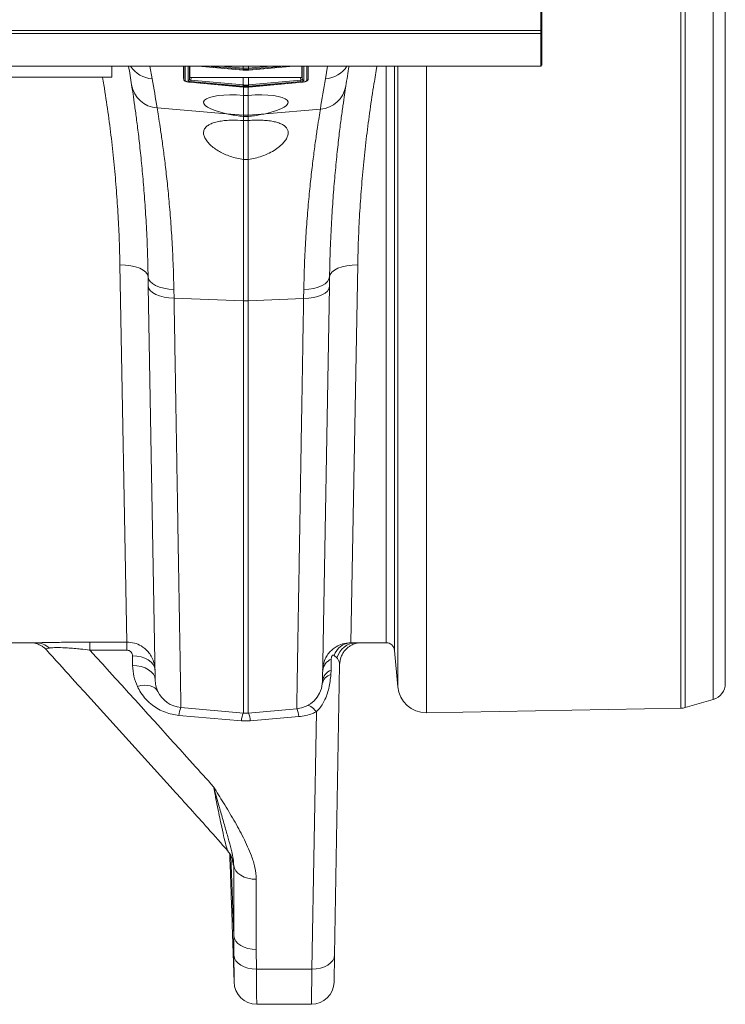
# Model space of a CAD drawing. Units: millimetres. Extents: x -8874 to -2347, y 10743 to 19159.
# Drawn here: x -5378 to -5127, y 17955 to 18304 of the extents above; entities that cross this region are included whole.
import ezdxf

# ---------------------------------------------------------------- set-up
doc = ezdxf.new("R2010")
doc.units = ezdxf.units.MM
doc.linetypes.add('SLD-SOLID', pattern=[0])
doc.layers.add('ACO_DRAINAGE', color=7, linetype='SLD-SOLID')

# ---------------------------------------------------------------- blocks, each defined once
blk = doc.blocks.new('ACO - 32830 - PLAN')
at = {"layer": 'ACO_DRAINAGE', "linetype": 'Continuous', "lineweight": 0}
for p, q in [((1054.21, -3.22), (1054.21, 519.22)), ((1055.76, 518.99), (1055.76, -2.99)), ((1065.65, -0.16), (1065.65, 516.16)), ((1070, 510.39), (1070, 5.61)), ((1004.62, 237), (1004.62, 279)), ((1004.93, 245.95), (1004.93, 234.5)), ((0, 236), (1004.58, 236)), ((0.03, 237), (1004.62, 237)), ((1004.62, 237), (1004.58, 236)), ((1004.58, 236), (1004.58, 224.4)), ((1005, 234.43), (1004.93, 234.5)), ((1005, 234.43), (1005, 224.82)), ((0, 224.4), (1004.58, 224.4)), ((852.5, 220.5), (852.5, 224.4)), ((866, 224.4), (866.8, 219.87)), ((877.91, 220.29), (877.91, 224.4)), ((877.96, 219.68), (877.96, 224.4)), ((878.42, 224.4), (878.42, 219.24)), ((879.5, 219.28), (879.5, 224.4)), ((880.04, 224.4), (880.04, 219.72)), ((880.11, 224.4), (880.11, 220.44)), ((883.06, 224.4), (899, 222.97)), ((883.23, 224.4), (899, 222.98)), ((899, 223.25), (886.23, 224.4)), ((891.15, 224.4), (899.04, 223.69)), ((898.92, 224.4), (899.04, 224.39)), ((899, 223.25), (899.04, 223.69)), ((899.04, 224.39), (899.13, 224.39)), ((899.04, 223.69), (899.04, 224.39)), ((899.04, 223.25), (899.08, 223.69)), ((899.13, 224.39), (899.13, 224.4)), ((900.87, 224.4), (900.87, 224.39)), ((900.87, 224.39), (900.96, 224.39)), ((900.92, 223.69), (900.96, 223.69)), ((900.92, 223.69), (900.96, 223.25)), ((900.96, 224.39), (901.08, 224.4)), ((900.96, 223.69), (908.85, 224.4)), ((900.96, 223.69), (900.96, 224.39)), ((901, 223.25), (900.96, 223.69)), ((901, 222.97), (916.94, 224.4)), ((913.77, 224.4), (901, 223.25)), ((901, 222.98), (916.77, 224.4)), ((919.89, 220.44), (919.89, 224.4)), ((919.96, 219.72), (919.96, 224.4)), ((920.5, 224.4), (920.5, 219.28)), ((921.58, 219.24), (921.58, 224.4)), ((922.04, 224.4), (922.04, 219.68)), ((922.09, 224.4), (922.09, 220.29)), ((928.2, 219.88), (929, 224.4)), ((949.75, 20), (949.75, 224.4)), ((952.74, 224.4), (952.74, 17.26)), ((953.87, 4.33), (953.87, 224.4)), ((964.01, 224.4), (964.01, -4.8)), ((1004.58, 224.4), (1005, 224.82)), ((852.5, 220.5), (752.5, 220.5)), ((877.91, 220.29), (877.96, 219.66)), ((877.91, 220.29), (877.96, 219.68)), ((880.04, 219.72), (880.11, 220.44)), ((880.6, 220.31), (880.52, 219.38)), ((880.6, 220.31), (899.04, 220.35)), ((899.04, 223.25), (899, 223.25)), ((899, 222.98), (899.04, 222.98)), ((899, 222.98), (899, 222.97)), ((899, 222.97), (899.04, 222.96)), ((899.04, 222.98), (899.04, 223.25)), ((899.04, 222.98), (899.04, 222.96)), ((899.04, 222.96), (899.04, 222.96)), ((899.04, 217.71), (899.04, 220.35)), ((901, 223.25), (900.96, 223.25)), ((900.96, 223.25), (900.96, 222.98)), ((900.96, 222.98), (901, 222.98)), ((900.96, 222.98), (900.96, 222.96)), ((900.96, 222.96), (901, 222.97)), ((900.96, 222.96), (900.96, 222.96)), ((900.96, 220.35), (919.4, 220.31)), ((900.96, 217.71), (900.96, 220.35)), ((901, 222.98), (901, 222.97)), ((919.48, 219.38), (919.4, 220.31)), ((919.89, 220.44), (919.96, 219.72)), ((922.04, 219.66), (922.09, 220.29)), ((922.09, 220.29), (922.04, 219.68)), ((879.96, 218.72), (899, 217)), ((879.96, 218.7), (879.96, 218.72)), ((879.96, 218.7), (899, 216.98)), ((880.52, 219.38), (880.48, 218.94)), ((899, 217.27), (880.48, 218.94)), ((880.52, 219.38), (899.04, 217.71)), ((899.04, 217.71), (899, 217.27)), ((899.04, 217.27), (899, 217.27)), ((899, 217), (899.04, 217)), ((899, 216.98), (899, 217)), ((899, 216.98), (899.04, 216.98)), ((899.04, 217.27), (899.08, 217.71)), ((899.04, 217), (899.04, 217.27)), ((899.04, 216.98), (899.04, 217)), ((899.04, 216.98), (899.04, 216.98)), ((899.13, 214.02), (899.13, 216.99)), ((900.87, 216.99), (900.87, 214.02)), ((900.92, 217.71), (900.96, 217.71)), ((900.92, 217.71), (900.96, 217.27)), ((900.96, 217.71), (919.48, 219.38)), ((900.96, 217.71), (901, 217.27)), ((900.96, 217.27), (900.96, 217)), ((901, 217.27), (900.96, 217.27)), ((900.96, 217), (901, 217)), ((900.96, 216.98), (900.96, 217)), ((900.96, 216.98), (901, 216.98)), ((900.96, 216.98), (900.96, 216.98)), ((919.52, 218.94), (901, 217.27)), ((901, 217), (920.04, 218.72)), ((901, 216.98), (920.04, 218.7)), ((901, 216.98), (901, 217)), ((919.48, 219.38), (919.52, 218.94)), ((920.04, 218.7), (920.04, 218.72)), ((900.87, 214.02), (899.13, 214.02)), ((899.13, 207), (899.13, 214.02)), ((900.87, 214.02), (900.87, 207)), ((868.51, 209.6), (893.09, 207.51)), ((893.09, 207.51), (899.13, 207)), ((899.13, 206.54), (899.13, 207)), ((899.13, 205.1), (899.13, 206.54)), ((899.13, 206.54), (900.87, 206.54)), ((906.91, 207.51), (900.87, 207)), ((900.87, 207), (900.87, 206.54)), ((900.87, 206.54), (900.87, 205.1)), ((926.43, 209.17), (906.91, 207.51)), ((900.87, 205.1), (899.13, 205.1)), ((899.13, 191.26), (899.13, 205.1)), ((900.87, 205.1), (900.87, 191.26)), ((899.13, 141.2), (899.13, 191.26)), ((899.13, 191.26), (900.87, 191.26)), ((900.87, 191.26), (900.87, 141.2)), ((857.78, 20.23), (855.35, 153.91)), ((857.29, 153.85), (855.35, 153.91)), ((859.16, 153.63), (857.29, 153.85)), ((860.88, 153.26), (859.16, 153.63)), ((934.12, 153.25), (935.85, 153.62)), ((935.85, 153.62), (937.71, 153.84)), ((939.65, 153.9), (937.22, 20.03)), ((937.71, 153.84), (939.65, 153.9)), ((862.39, 152.74), (860.88, 153.26)), ((863.63, 152.1), (862.39, 152.74)), ((864.56, 151.36), (863.63, 152.1)), ((865.14, 150.55), (864.56, 151.36)), ((865.35, 149.71), (865.14, 150.55)), ((929.66, 149.7), (929.86, 150.54)), ((929.86, 150.54), (930.44, 151.35)), ((930.44, 151.35), (931.37, 152.09)), ((931.37, 152.09), (932.61, 152.73)), ((932.61, 152.73), (934.12, 153.25)), ((865.4, 146.41), (865.35, 149.71)), ((865.35, 149.71), (865.53, 148.86)), ((865.53, 148.86), (866.05, 148.04)), ((866.05, 148.04), (866.88, 147.28)), ((866.88, 147.28), (868, 146.61)), ((868, 146.61), (869.37, 146.06)), ((927, 146.59), (925.63, 146.04)), ((928.12, 147.26), (927, 146.59)), ((928.95, 148.02), (928.12, 147.26)), ((929.47, 148.84), (928.95, 148.02)), ((929.66, 149.7), (929.47, 148.84)), ((929.66, 149.7), (929.6, 146.21)), ((867.84, 6.88), (865.4, 146.41)), ((865.4, 146.41), (865.59, 145.6)), ((865.59, 145.6), (866.1, 144.82)), ((866.1, 144.82), (866.94, 144.11)), ((866.94, 144.11), (868.06, 143.47)), ((868.06, 143.47), (869.42, 142.95)), ((869.37, 146.06), (870.94, 145.63)), ((870.94, 145.63), (872.66, 145.35)), ((872.66, 145.35), (874.47, 145.22)), ((874.47, 145.22), (874.53, 142.16)), ((920.47, 141.96), (920.53, 145.19)), ((922.34, 145.32), (920.53, 145.19)), ((924.06, 145.61), (922.34, 145.32)), ((925.63, 146.04), (924.06, 145.61)), ((926.94, 143.28), (925.57, 142.75)), ((928.06, 143.91), (926.94, 143.28)), ((929.6, 146.21), (927.16, 6.37)), ((928.89, 144.63), (928.06, 143.91)), ((929.41, 145.4), (928.89, 144.63)), ((929.6, 146.21), (929.41, 145.4)), ((869.42, 142.95), (871, 142.54)), ((871, 142.54), (872.72, 142.28)), ((872.72, 142.28), (874.53, 142.16)), ((874.53, 142.16), (899.13, 141.2)), ((899.13, -4.92), (899.13, 141.2)), ((920.47, 141.96), (900.87, 141.2)), ((900.87, 141.2), (900.87, -4.92)), ((922.28, 142.08), (920.47, 141.96)), ((924, 142.35), (922.28, 142.08)), ((925.57, 142.75), (924, 142.35)), ((825.61, 20), (815.01, 20)), ((844.67, 20.23), (857.78, 20.23)), ((844.67, 17.38), (844.67, 20.23)), ((857.78, 17.38), (857.78, 20.23)), ((937.22, 20.03), (939.22, 20)), ((949.75, 20), (939.22, 20)), ((857.78, 17.38), (844.67, 17.38)), ((859.84, 11.88), (859.78, 15.34)), ((859.78, 15.34), (861.33, 15.26)), ((861.33, 15.26), (862.82, 14.99)), ((862.82, 14.99), (864.2, 14.53)), ((864.2, 14.53), (865.41, 13.92)), ((930.27, 14.16), (930.2, 10.32)), ((932.26, 14.6), (931.27, 15.53)), ((933.69, 14.81), (933.39, 13.75)), ((953.87, 4.33), (952.74, 17.26)), ((859.84, 11.88), (861.39, 11.8)), ((861.39, 11.8), (862.88, 11.53)), ((862.88, 11.53), (864.26, 11.07)), ((864.26, 11.07), (865.47, 10.45)), ((865.41, 13.92), (866.4, 13.16)), ((866.4, 13.16), (867.15, 12.28)), ((867.15, 12.28), (867.61, 11.33)), ((867.61, 11.33), (867.78, 10.34)), ((933.21, 12.21), (931.41, -90.66)), ((933.39, 13.75), (933.21, 12.21)), ((865.47, 10.45), (866.46, 9.69)), ((866.46, 9.69), (867.21, 8.82)), ((867.21, 8.82), (867.67, 7.87)), ((867.67, 7.87), (867.84, 6.88)), ((930.2, 10.32), (930.14, 8.74)), ((861.53, 4.51), (862.74, 4.78)), ((862.74, 4.78), (863.92, 4.9)), ((863.92, 4.9), (865.05, 4.88)), ((865.05, 4.88), (866.07, 4.72)), ((866.07, 4.72), (866.98, 4.41)), ((866.98, 4.41), (867.75, 3.97)), ((867.75, 3.97), (868.35, 3.42)), ((927.1, 5.48), (927.16, 6.37)), ((868.35, 3.42), (868.78, 2.75)), ((876.97, -2.99), (899.13, -4.92)), ((918.03, -3.42), (900.87, -4.92)), ((921.84, -2.31), (921.82, -2.31)), ((922.2, -2.31), (921.84, -2.31)), ((922.6, -2.42), (922.2, -2.31)), ((923.04, -2.64), (922.6, -2.42)), ((923.5, -2.96), (923.04, -2.64)), ((923.99, -3.37), (923.5, -2.96)), ((924.5, -3.88), (923.99, -3.37)), ((1054.21, -3.22), (964.01, -4.8)), ((1065.65, -0.16), (1055.76, -2.99)), ((898.43, -7.65), (876.27, -5.74)), ((918.73, -6.18), (901.57, -7.65)), ((923.42, -95.66), (925.01, -4.46)), ((925.01, -4.46), (924.5, -3.88)), ((901.57, -7.65), (898.43, -7.65)), ((894.24, -54.73), (894.26, -55.23)), ((895.7, -83.87), (894.71, -55.49)), ((895.7, -83.87), (895.7, -58.99)), ((895.92, -59.96), (895.7, -58.99)), ((896.43, -60.87), (895.92, -59.96)), ((897.19, -61.71), (896.43, -60.87)), ((898.19, -62.45), (897.19, -61.71)), ((899.38, -63.05), (898.19, -62.45)), ((894.66, -65.17), (894.94, -73.17)), ((894.94, -73.17), (894.66, -65.17)), ((900.73, -63.49), (899.38, -63.05)), ((902.18, -63.76), (900.73, -63.49)), ((903.69, -63.86), (902.18, -63.76)), ((903.69, -63.86), (903.69, -88.74)), ((895.24, -83.13), (895.84, -100.3)), ((895.92, -84.84), (895.7, -83.87)), ((896.43, -85.75), (895.92, -84.84)), ((897.19, -86.6), (896.43, -85.75)), ((898.19, -87.33), (897.19, -86.6)), ((899.38, -87.93), (898.19, -87.33)), ((900.73, -88.37), (899.38, -87.93)), ((902.18, -88.65), (900.73, -88.37)), ((903.69, -88.74), (902.18, -88.65)), ((903.69, -88.74), (903.74, -95.66)), ((931.41, -90.66), (931.25, -100.31)), ((931.41, -90.66), (931.25, -91.66)), ((895.95, -91.77), (895.75, -90.8)), ((896.45, -92.7), (895.95, -91.77)), ((897.21, -93.54), (896.45, -92.7)), ((898.2, -94.28), (897.21, -93.54)), ((930.04, -93.48), (929.04, -94.24)), ((930.78, -92.61), (930.04, -93.48)), ((931.25, -91.66), (930.78, -92.61)), ((899.4, -94.88), (898.2, -94.28)), ((900.75, -95.32), (899.4, -94.88)), ((902.22, -95.58), (900.75, -95.32)), ((903.74, -95.66), (902.22, -95.58)), ((903.74, -95.66), (923.42, -95.66)), ((923.25, -108.17), (923.42, -95.66)), ((924.96, -95.58), (923.42, -95.66)), ((926.46, -95.31), (924.96, -95.58)), ((927.83, -94.86), (926.46, -95.31)), ((929.04, -94.24), (927.83, -94.86)), ((903.84, -108.17), (923.25, -108.17))]:
    blk.add_line(p, q, dxfattribs=at)
for centre, radius, start, end in [((365.42, 140.97), 500, 8.8305, 9.6055), ((867.47, 229.74), 9.89, 212.6211, 266.1253), ((927.53, 229.75), 9.89, 273.8752, 327.3099), ((1429.58, 140.98), 500, 170.3956, 171.2195), ((1430.45, 131.32), 510, 170, 171.2195), ((869.12, 219.34), 9.76, 189.4756, 266.3956), ((364.55, 131.31), 510, 8.8305, 10), ((878.45, 219.73), 0.493, 186.0328, 265.848), ((879.55, 219.77), 0.496, 264.3685, 353.7821), ((920.45, 219.77), 0.496, 186.2179, 275.6315), ((921.55, 219.73), 0.493, 274.152, 353.9672), ((925.81, 218.91), 9.76, 273.6071, 350.5737), ((900, 217.27), 10.3, 265.1483, 274.8517), ((900, 163.65), 22.47, 267.7771, 272.2229), ((825.55, 13.25), 6.75, 46.1583, 89.536), ((937.63, 13.3), 6.74, 93.4961, 160.7198), ((939.41, 12.56), 7.44, 91.4846, 164.0706), ((949.75, 17), 3, 5, 90), ((932, 9.68), 4.8, 111.0888, 173.6466), ((931.34, 4.57), 4.34, 106.1241, 167.9272), ((931.93, 5.84), 4.8, 111.0892, 173.6467), ((917.16, 6.54), 10, 275, 353.9242), ((963.83, 5.2), 10, 185, 271), ((1064, 5.61), 6, 286, 0), ((877.84, 6.98), 10, 204.9923, 265), ((885.91, -6.41), 9.66, 159.1816, 176.0442), ((908.97, -6.86), 9.79, 4.031, 20.6358), ((1054.11, 2.77), 6, 271, 286), ((908.64, -8.42), 10.24, 159.9849, 175.7163), ((900, 5.04), 10, 265, 275), ((891.36, -8.42), 10.24, 4.2837, 20.0151), ((903.84, -100.17), 8, 180.4494, 270.0271), ((923.25, -100.17), 8, 270.1575, 359)]:
    blk.add_arc(centre, radius, start, end, dxfattribs=at)
for centre, major_axis, ratio, start_param, end_param in [((880.61, 220.44), (0.502, 0.004), 0.254762, 3.139558, 4.688936), ((919.39, 220.44), (0.502, -0.004), 0.254762, 4.735842, 6.28522), ((880.5, 219.19), (0.996, -0.09), 0.254833, 3.164675, 4.714053), ((880.54, 219.68), (0.498, -0.05), 0.597105, 3.172034, 4.721413), ((919.46, 219.68), (0.498, 0.05), 0.597105, 4.703365, 6.252744), ((919.5, 219.19), (0.996, 0.09), 0.254833, 4.710725, 6.260103), ((900, 210.21), (15, -1.44), 0.247186, 1.65268, 4.257266), ((900, 210.21), (15, 1.44), 0.247186, 5.167512, 7.772098)]:
    blk.add_ellipse(centre, major_axis=major_axis, ratio=ratio, start_param=start_param, end_param=end_param, dxfattribs=at)
for points, knots in [([(899.04, 223.69), (899.04, 223.69), (899.05, 223.69), (899.07, 223.69), (899.08, 223.69)], [0, 0, 0, 0, 0.001492, 1, 1, 1, 1]), ([(899.08, 223.69), (899.14, 223.68), (899.45, 223.66), (899.91, 223.64), (900.47, 223.65), (900.77, 223.68), (900.92, 223.69)], [0, 0, 0, 0, 0.096053, 0.499976, 0.764665, 1, 1, 1, 1]), ([(900.87, 224.39), (900.77, 224.38), (900.51, 224.36), (900.09, 224.34), (899.61, 224.35), (899.29, 224.37), (899.13, 224.39)], [0, 0, 0, 0, 0.169675, 0.44645, 0.723225, 1, 1, 1, 1]), ([(946.51, 224.4), (946.14, 222.31), (945.23, 217.12), (943.99, 208.84), (942.78, 199.6), (941.76, 190.34), (940.94, 181.12), (940.31, 171.93), (939.87, 162.83), (939.73, 156.88), (939.65, 153.9)], [0, 0, 0, 0, 0.0867238, 0.2144086, 0.343275, 0.4724034, 0.6034131, 0.7346959, 0.8670702, 1, 1, 1, 1]), ([(855.35, 153.91), (855.28, 156.77), (855.14, 162.49), (854.72, 171.29), (854.13, 180.25), (853.33, 189.4), (852.33, 198.7), (851.1, 208.16), (850.04, 215.44), (849.32, 219.57), (849.16, 220.5)], [0, 0, 0, 0, 0.134693, 0.269644, 0.405827, 0.542284, 0.680717, 0.819441, 0.959319, 1, 1, 1, 1]), ([(900.96, 223.25), (900.81, 223.24), (900.49, 223.21), (899.91, 223.2), (899.42, 223.22), (899.1, 223.24), (899.04, 223.25)], [0, 0, 0, 0, 0.235332, 0.500024, 0.903949, 1, 1, 1, 1]), ([(899.04, 222.98), (899.19, 222.97), (899.51, 222.94), (900.09, 222.93), (900.58, 222.95), (900.9, 222.97), (900.96, 222.98)], [0, 0, 0, 0, 0.235291, 0.500023, 0.903554, 1, 1, 1, 1]), ([(899.04, 220.35), (899.2, 220.35), (899.52, 220.35), (900.16, 220.35), (900.64, 220.35), (900.96, 220.35)], [0, 0, 0, 0, 0.251347, 0.502695, 1, 1, 1, 1]), ([(865.35, 149.71), (865.27, 152.98), (865.12, 159.54), (864.67, 168.73), (864.12, 177.38), (863.46, 185.43), (862.74, 192.87), (861.99, 199.55), (861.26, 205.39), (860.59, 210.39), (859.97, 214.64), (859.65, 216.7), (859.5, 217.73)], [0, 0, 0, 0, 0.098548, 0.197802, 0.296011, 0.394896, 0.495892, 0.597609, 0.696459, 0.79598, 0.897622, 1, 1, 1, 1]), ([(877.96, 219.72), (877.97, 219.63), (878, 219.46), (878.15, 219.26), (878.38, 219.08), (878.74, 218.93), (879.34, 218.77), (879.85, 218.71), (880.11, 218.69), (880.14, 218.68)], [0, 0, 0, 0, 0.104848, 0.194868, 0.31138, 0.516688, 0.743147, 0.9779, 1, 1, 1, 1]), ([(878.42, 219.24), (878.42, 219.21), (878.44, 219.13), (878.64, 219.01), (878.99, 218.88), (879.44, 218.77), (879.79, 218.74), (879.96, 218.72)], [0, 0, 0, 0, 0.146929, 0.367435, 0.581825, 0.790827, 1, 1, 1, 1]), ([(899.04, 217.71), (899.04, 217.71), (899.05, 217.71), (899.07, 217.71), (899.08, 217.71)], [0, 0, 0, 0, 0.001492, 1, 1, 1, 1]), ([(900.96, 217.27), (900.81, 217.25), (900.49, 217.23), (899.91, 217.22), (899.42, 217.23), (899.1, 217.26), (899.04, 217.27)], [0, 0, 0, 0, 0.235292, 0.500024, 0.904013, 1, 1, 1, 1]), ([(899.04, 217), (899.19, 216.98), (899.51, 216.96), (900.09, 216.95), (900.58, 216.96), (900.9, 216.99), (900.96, 217)], [0, 0, 0, 0, 0.235331, 0.500023, 0.90349, 1, 1, 1, 1]), ([(899.08, 217.71), (899.14, 217.7), (899.45, 217.67), (899.91, 217.66), (900.47, 217.67), (900.77, 217.69), (900.92, 217.71)], [0, 0, 0, 0, 0.0959886, 0.4999764, 0.7647053, 1, 1, 1, 1]), ([(920.04, 218.72), (920.13, 218.73), (920.4, 218.75), (920.83, 218.83), (921.25, 218.96), (921.53, 219.1), (921.56, 219.19), (921.58, 219.24)], [0, 0, 0, 0, 0.110743, 0.329577, 0.553252, 0.776624, 1, 1, 1, 1]), ([(920.07, 218.71), (920.16, 218.72), (920.49, 218.75), (921.03, 218.86), (921.51, 219.02), (921.8, 219.2), (921.97, 219.42), (922.03, 219.58), (922.04, 219.66), (922.04, 219.68)], [0, 0, 0, 0, 0.099699, 0.346428, 0.598564, 0.787537, 0.892742, 0.983133, 1, 1, 1, 1]), ([(935.44, 217.31), (935.29, 216.35), (935, 214.42), (934.42, 210.43), (933.76, 205.61), (933.04, 199.85), (932.3, 193.21), (931.57, 185.81), (930.91, 177.78), (930.35, 169.11), (929.89, 159.79), (929.73, 153.06), (929.66, 149.7)], [0, 0, 0, 0, 0.096186, 0.192993, 0.292754, 0.392516, 0.495138, 0.597758, 0.696869, 0.795978, 0.89799, 1, 1, 1, 1]), ([(868.51, 209.6), (868.66, 208.65), (868.98, 206.76), (869.59, 202.83), (870.29, 198.07), (871.04, 192.51), (871.79, 186.24), (872.52, 179.3), (873.2, 171.63), (873.78, 163.32), (874.24, 154.53), (874.39, 148.33), (874.47, 145.22)], [0, 0, 0, 0, 0.098361, 0.197421, 0.298665, 0.400653, 0.499006, 0.59803, 0.699165, 0.801029, 0.900166, 1, 1, 1, 1]), ([(899.13, 206.54), (898.3, 206.64), (896.63, 206.84), (894.62, 207.19), (893.47, 207.43), (893.09, 207.51)], [0, 0, 0, 0, 0.391533, 0.79464, 1, 1, 1, 1]), ([(906.91, 207.51), (906.21, 207.37), (904.78, 207.07), (902.72, 206.75), (901.4, 206.6), (900.87, 206.54)], [0, 0, 0, 0, 0.37086, 0.75115, 1, 1, 1, 1]), ([(920.53, 145.19), (920.61, 148.27), (920.76, 154.44), (921.21, 163.18), (921.79, 171.5), (922.47, 179.18), (923.2, 186.14), (923.95, 192.38), (924.7, 197.94), (925.38, 202.6), (925.98, 206.42), (926.28, 208.25), (926.43, 209.17)], [0, 0, 0, 0, 0.099199, 0.199095, 0.301176, 0.404007, 0.503236, 0.603152, 0.705241, 0.808088, 0.903725, 1, 1, 1, 1]), ([(899.13, 191.26), (898.33, 191.39), (896.73, 191.67), (894.48, 192.34), (892.42, 193.17), (890.5, 194.15), (888.78, 195.27), (887.25, 196.54), (886.04, 197.89), (885.22, 199.3), (884.91, 200.66), (885.14, 201.9), (885.92, 202.96), (887.15, 203.8), (888.79, 204.44), (890.68, 204.87), (892.81, 205.13), (895.58, 205.28), (897.76, 205.17), (899.13, 205.1)], [0, 0, 0, 0, 0.0507955, 0.1016273, 0.1521533, 0.2027077, 0.258992, 0.3152941, 0.3791304, 0.4429609, 0.5092744, 0.5755511, 0.6377255, 0.6998628, 0.7556524, 0.8114258, 0.862925, 0.9144219, 1, 1, 1, 1]), ([(900.87, 205.1), (901.67, 205.15), (903.26, 205.24), (905.56, 205.22), (907.72, 205.08), (909.67, 204.8), (911.36, 204.38), (912.77, 203.82), (913.86, 203.12), (914.62, 202.28), (915.01, 201.31), (915.02, 200.19), (914.61, 198.96), (913.73, 197.6), (912.4, 196.2), (910.58, 194.8), (908.34, 193.51), (905.88, 192.46), (903.36, 191.69), (901.7, 191.4), (900.87, 191.26)], [0, 0, 0, 0, 0.0499786, 0.0999539, 0.1499407, 0.1999306, 0.2498617, 0.2998036, 0.3512098, 0.4026334, 0.4575183, 0.5124231, 0.5724973, 0.6325849, 0.6977203, 0.7628392, 0.8286619, 0.8944123, 0.9472274, 1, 1, 1, 1]), ([(874.53, 142.16), (874.58, 139.18), (874.68, 133.24), (874.83, 124.54), (874.97, 116.03), (875.11, 107.71), (875.25, 99.58), (875.38, 91.65), (875.51, 83.91), (875.64, 76.4), (875.76, 69.14), (875.87, 62.23), (875.98, 55.68), (876.09, 49.49), (876.19, 43.58), (876.28, 37.96), (876.37, 32.64), (876.45, 27.63), (876.53, 22.96), (876.61, 18.59), (876.68, 14.54), (876.74, 10.84), (876.79, 7.55), (876.84, 4.68), (876.88, 2.23), (876.92, 0.24), (876.94, -1.3), (876.96, -2.3), (876.97, -2.88), (876.97, -2.95), (876.97, -2.99)], [0, 0, 0, 0, 0.034521, 0.069093, 0.103615, 0.138239, 0.172914, 0.207961, 0.243062, 0.278543, 0.314078, 0.349726, 0.384247, 0.418871, 0.453546, 0.488594, 0.523695, 0.559175, 0.594711, 0.630359, 0.667582, 0.704934, 0.742351, 0.780238, 0.818193, 0.856629, 0.895135, 0.933784, 0.966869, 1, 1, 1, 1]), ([(918.03, -3.42), (918.03, -3.39), (918.03, -3.31), (918.04, -2.71), (918.06, -1.76), (918.08, -0.42), (918.11, 1.32), (918.15, 3.45), (918.19, 5.97), (918.24, 8.9), (918.29, 12.22), (918.35, 15.9), (918.42, 19.91), (918.49, 24.24), (918.57, 28.93), (918.66, 33.99), (918.75, 39.42), (918.85, 45.22), (918.95, 51.36), (919.06, 57.95), (919.18, 64.98), (919.3, 72.48), (919.43, 80.32), (919.57, 88.53), (919.72, 97.09), (919.87, 106), (920.02, 115.23), (920.17, 124.34), (920.32, 133.25), (920.42, 139.06), (920.47, 141.96)], [0, 0, 0, 0, 0.034463, 0.068978, 0.103467, 0.138007, 0.172783, 0.207611, 0.242813, 0.278069, 0.31357, 0.349127, 0.383616, 0.418156, 0.452931, 0.48776, 0.522962, 0.558218, 0.593719, 0.629275, 0.66653, 0.703849, 0.741468, 0.779153, 0.817313, 0.855542, 0.894048, 0.932695, 0.966324, 1, 1, 1, 1]), ([(824.13, 20.01), (824.18, 20.01), (824.26, 20), (824.61, 19.96), (825.15, 19.87), (825.89, 19.67), (826.81, 19.31), (827.82, 18.73), (828.67, 18.1), (829.1, 17.6), (829.24, 17.43)], [0, 0, 0, 0, 0.128589, 0.232149, 0.331684, 0.440936, 0.578654, 0.737356, 0.908861, 1, 1, 1, 1]), ([(825.61, 20), (826.12, 20), (827.16, 20.01), (829.27, 20.05), (831.78, 20.1), (834.56, 20.15), (837.54, 20.19), (840.91, 20.22), (843.31, 20.23), (844.67, 20.23)], [0, 0, 0, 0, 0.1349469, 0.2738869, 0.4105195, 0.5513297, 0.6855734, 0.8224679, 1, 1, 1, 1]), ([(830.23, 18.12), (829.98, 18.07), (829.47, 17.98), (829.15, 17.76), (829.08, 17.58), (829.27, 17.46), (829.27, 17.45)], [0, 0, 0, 0, 0.279009, 0.565636, 0.98646, 1, 1, 1, 1]), ([(844.67, 17.38), (843.59, 17.51), (841.72, 17.74), (839.05, 17.99), (836.31, 18.2), (834.19, 18.27), (832.56, 18.27), (831.53, 18.24), (830.72, 18.18), (830.34, 18.13), (830.23, 18.12)], [0, 0, 0, 0, 0.189216, 0.325603, 0.465048, 0.67935, 0.733535, 0.839947, 0.94968, 1, 1, 1, 1]), ([(857.78, 20.23), (858.69, 20.16), (860.45, 20.02), (863.09, 18.85), (865.11, 17.18), (866.5, 15.22), (867.5, 13.07), (867.67, 11.37), (867.78, 10.34)], [0, 0, 0, 0, 0.173768, 0.33832, 0.546306, 0.670997, 0.80056, 1, 1, 1, 1]), ([(927.22, 10.22), (927.3, 11.06), (927.44, 12.62), (928.28, 14.66), (929.35, 16.31), (930.6, 17.61), (932.21, 18.77), (934.4, 19.8), (936.21, 19.94), (937.22, 20.03)], [0, 0, 0, 0, 0.163553, 0.300252, 0.419182, 0.538129, 0.644601, 0.799535, 1, 1, 1, 1]), ([(933.7, 14.8), (933.87, 15.21), (934.2, 16.03), (934.95, 17.1), (935.81, 18.01), (936.72, 18.72), (937.63, 19.25), (938.48, 19.6), (939.2, 19.81), (939.75, 19.93), (940.09, 19.98), (940.19, 19.99), (940.22, 19.99)], [0, 0, 0, 0, 0.137931, 0.276764, 0.406876, 0.52816, 0.639717, 0.739202, 0.823008, 0.893281, 0.961048, 1, 1, 1, 1]), ([(829.26, 17.44), (832.28, 14.12), (847.3, -2.36), (866.33, -23.46), (884.86, -43.88), (891.28, -51.16), (893.68, -53.89)], [0, 0, 0, 0, 0.139856, 0.694664, 0.885835, 1, 1, 1, 1]), ([(844.67, 17.38), (856.88, 3.95), (871.53, -12.17), (886.1, -28.33), (888.53, -31.04)], [0, 0, 0, 0, 0.832862, 1, 1, 1, 1]), ([(859.78, 15.34), (859.76, 15.55), (859.71, 16.02), (859.37, 16.64), (858.87, 17.08), (858.33, 17.33), (857.96, 17.36), (857.78, 17.38)], [0, 0, 0, 0, 0.22489, 0.497073, 0.701442, 0.850409, 1, 1, 1, 1]), ([(931.27, 15.53), (931.19, 15.59), (931.07, 15.66), (930.87, 15.64), (930.76, 15.6), (930.68, 15.54), (930.59, 15.44), (930.54, 15.36), (930.46, 15.2), (930.37, 14.98), (930.29, 14.6), (930.28, 14.33), (930.27, 14.16)], [0, 0, 0, 0, 0.225254, 0.299445, 0.343585, 0.391048, 0.413164, 0.484153, 0.500913, 0.611678, 0.770779, 1, 1, 1, 1]), ([(933.21, 12.21), (933.2, 12.38), (933.19, 12.85), (932.95, 13.66), (932.49, 14.29), (932.26, 14.6)], [0, 0, 0, 0, 0.208781, 0.602023, 1, 1, 1, 1]), ([(861.53, 4.51), (861.05, 5.7), (860.1, 8.1), (859.93, 10.61), (859.84, 11.88)], [0, 0, 0, 0, 0.493006, 1, 1, 1, 1]), ([(930.14, 8.74), (929.97, 7.11), (929.66, 4.02), (928.29, 0.13), (926.75, -2.48), (925.76, -3.72), (925.14, -4.34), (925.01, -4.46)], [0, 0, 0, 0, 0.359283, 0.682579, 0.821798, 0.963141, 1, 1, 1, 1]), ([(876.27, -5.74), (875.44, -5.64), (873.79, -5.43), (871.34, -4.67), (868.99, -3.59), (866.65, -2.05), (864.54, -0.11), (862.75, 2.14), (861.92, 3.75), (861.53, 4.51)], [0, 0, 0, 0, 0.119666, 0.239394, 0.375045, 0.510823, 0.678382, 0.846121, 1, 1, 1, 1]), ([(867.84, 6.88), (867.88, 6.19), (867.97, 4.8), (868.51, 3.44), (868.78, 2.75)], [0, 0, 0, 0, 0.4964947, 1, 1, 1, 1]), ([(925.01, -4.46), (924.53, -4.68), (923.34, -5.21), (921.25, -5.85), (919.58, -6.07), (918.73, -6.18)], [0, 0, 0, 0, 0.244684, 0.616799, 1, 1, 1, 1]), ([(888.53, -31.04), (888.54, -31.05), (889.71, -32.94), (892.14, -36.88), (895.77, -42.86), (899.24, -49.09), (901.73, -54.7), (903.37, -59.63), (903.58, -62.45), (903.69, -63.86)], [0, 0, 0, 0, 0.001164, 0.179271, 0.372618, 0.565941, 0.75885, 0.87959, 1, 1, 1, 1]), ([(888.53, -31.04), (888.54, -31.05), (888.55, -31.08), (888.63, -31.37), (889.21, -33.46), (890.23, -37.07), (891.59, -41.82), (892.85, -46.2), (894.03, -50.34), (894.93, -53.78), (895.59, -56.6), (895.66, -58.2), (895.7, -58.99)], [0, 0, 0, 0, 0.001272, 0.003099, 0.026167, 0.189729, 0.338115, 0.486883, 0.63711, 0.788018, 0.89376, 1, 1, 1, 1]), ([(893.65, -53.91), (893.64, -53.91), (893.56, -53.88), (893.31, -53.17), (892.83, -51.47), (892.12, -48.52), (891.11, -43.93), (889.92, -38.15), (889, -33.42), (888.53, -31.04)], [0, 0, 0, 0, 0.015031, 0.109223, 0.205812, 0.375105, 0.547542, 0.772493, 1, 1, 1, 1]), ([(893.62, -53.94), (893.79, -54.13), (894.19, -54.58), (894.63, -55.3), (894.96, -55.99), (895.16, -56.51), (895.28, -56.93), (895.32, -57.13), (895.32, -57.12), (895.32, -57.11)], [0, 0, 0, 0, 0.135459, 0.307495, 0.459237, 0.598801, 0.745241, 0.920336, 1, 1, 1, 1]), ([(894.26, -55.19), (894.26, -55.18), (894.25, -54.99), (894.28, -55.67), (894.35, -57.26), (894.46, -59.86), (894.57, -62.64), (894.63, -64.46), (894.66, -65.17)], [0, 0, 0, 0, 0.00708, 0.221512, 0.435945, 0.650526, 0.8653, 1, 1, 1, 1]), ([(895.7, -58.99), (895.69, -58.99), (895.64, -58.99), (895.54, -58.79), (895.39, -58.07), (895.28, -57.17), (895.23, -56.77)], [0, 0, 0, 0, 0.0405224, 0.3763022, 0.7207068, 1, 1, 1, 1]), ([(894.94, -73.17), (894.96, -73.91), (895.03, -75.77), (895.11, -78.57), (895.19, -81.15), (895.23, -82.71), (895.24, -83.35), (895.24, -83.14), (895.24, -83.13)], [0, 0, 0, 0, 0.139748, 0.351772, 0.563694, 0.775519, 0.986707, 1, 1, 1, 1]), ([(895.75, -90.8), (895.72, -88.49), (895.7, -86.17), (895.7, -83.87), (895.7, -83.87)], [0, 0, 0, 0, 0.999993, 1, 1, 1, 1]), ([(895.84, -100.3), (895.84, -100.34), (895.84, -100.46), (895.83, -99.7), (895.82, -98.26), (895.8, -96.04), (895.78, -93.51), (895.75, -91.59), (895.75, -90.8)], [0, 0, 0, 0, 0.0933452, 0.2838416, 0.4797693, 0.6701805, 0.8660083, 1, 1, 1, 1]), ([(903.74, -95.66), (903.75, -96.68), (903.77, -99.14), (903.8, -102.42), (903.82, -105.28), (903.83, -107.22), (903.84, -108.09), (903.84, -108.12), (903.84, -108.13)], [0, 0, 0, 0, 0.134174, 0.324652, 0.520653, 0.711146, 0.907164, 1, 1, 1, 1])]:
    blk.add_open_spline(points, degree=3, knots=knots, dxfattribs=at)

msp = doc.modelspace()

# ---------------------------------------------------------------- block references
msp.add_blockref('ACO - 32830 - PLAN', (-6197.361, 18062.752))

doc.saveas('drawing.dxf')
